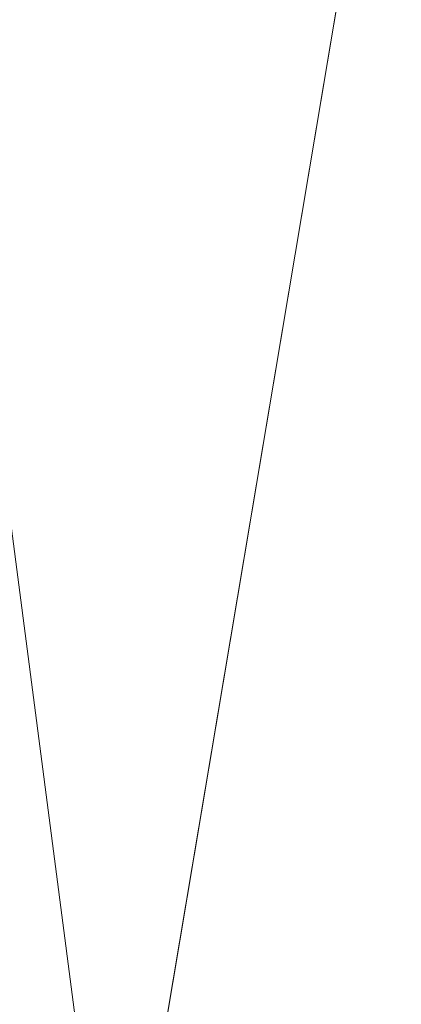
# Model space of a CAD drawing. Units: inches. Extents: x 0 to 204, y 0 to 264.
# Drawn here: x 89 to 90, y 161 to 162 of the extents above; entities that cross this region are included whole.
import ezdxf

# ---------------------------------------------------------------- set-up
doc = ezdxf.new("R2010")
doc.units = ezdxf.units.IN
doc.header["$MEASUREMENT"] = 0
doc.layers.get('0').update_dxf_attribs({"color": 10})

# ---------------------------------------------------------------- blocks, each defined once
blk = doc.blocks.new('OASI-HBSWIV4P-3D')
at = {"lineweight": 18}
mesh = blk.add_polyface(dxfattribs=at)
corners = [(-8.92722, 9.104, -0.32056), (-8.64078, 8.81756, 0.38107), (0.08839, 0.08839, 1.32392), (0.08839, 0.08839), (-8.21133, 8.38811), (-8.3422, 8.51897, -0.32056)]
mesh.append_faces([[corners[k] for k in face] for face in [(1, 4, 5, 0)]], dxfattribs={"vtx0": -1})
mesh.append_faces([[corners[k] for k in face] for face in [(2, 4, 1)]], dxfattribs={"vtx0": -1, "vtx1": -1})
mesh.append_faces([[corners[k] for k in face] for face in [(2, 3, 4)]], dxfattribs={"vtx2": -1})
mesh = blk.add_polyface(dxfattribs=at)
corners = [(-9.104, 8.92722, -0.32056), (-8.51897, 8.3422, -0.32056), (-8.38811, 8.21133), (-0.08839, -0.08839), (-0.08839, -0.08839, 1.32392), (-8.81756, 8.64078, 0.38107)]
mesh.append_faces([[corners[k] for k in face] for face in [(2, 4, 5)]], dxfattribs={"vtx0": -1, "vtx2": -1})
mesh.append_faces([[corners[k] for k in face] for face in [(3, 4, 2), (1, 2, 5, 0)]], dxfattribs={"vtx1": -1})
mesh = blk.add_polyface(dxfattribs=at)
corners = [(-8.64078, 8.81756, 0.38107), (-8.81756, 8.64078, 0.38107), (-0.08839, -0.08839, 1.32392), (0.08839, 0.08839, 1.32392)]
mesh.append_faces([[corners[k] for k in face] for face in [(0, 1, 2, 3)]])
mesh = blk.add_polyface(dxfattribs=at)
corners = [(0.08839, 0.08839), (-0.08839, -0.08839), (-8.38811, 8.21133), (-8.21133, 8.38811)]
mesh.append_faces([[corners[k] for k in face] for face in [(0, 1, 2, 3)]])
mesh = blk.add_polyface(dxfattribs=at)
corners = [(-8.76572, 8.02669, 16.17944), (8.76572, 8.02669, 16.17944), (10.86489, -15.75, 16.17944), (-10.86489, -15.75, 16.17944)]
mesh.append_faces([[corners[k] for k in face] for face in [(0, 1, 2, 3)]])
mesh = blk.add_polyface(dxfattribs=at)
corners = [(-9.93729, -15.39735, 18.17944), (-6.21415, 6.75266, 18.17944), (-7.536, 5.98533, 19.384), (-8.81086, 5.19232, 20.62888), (-10.03589, 4.37589, 21.91052), (-10.48338, 1.73086, 22.37691), (-10.92073, -0.91583, 22.8436), (-11.35043, -3.56376, 23.3105), (-11.77418, -6.21262, 23.77756), (-12.19325, -8.86221, 24.24476), (-12.60855, -11.51238, 24.71205), (-13.02078, -14.16306, 25.17944), (-11.97208, -14.57243, 22.85778), (-10.94391, -14.98404, 20.5234), (-8.37789, -6.12001, 18.17944), (-7.29602, 0.31632, 18.17944), (-9.37331, -2.45848, 20.51165), (-10.394, -7.68489, 21.22966), (-8.85542, -8.96101, 18.17944), (-9.66163, 0.25492, 21.24758), (-10.59652, -4.99109, 22.00208), (-11.45926, -10.26417, 22.68811), (-10.43899, -11.16242, 20.5387), (-9.43672, -7.54051, 19.59948), (-7.83695, -2.90184, 18.17944), (-8.38551, 0.8744, 19.68237), (-10.3752, -2.33409, 21.97467), (-8.9352, -4.51093, 19.47118), (-11.24245, -7.60615, 22.71709), (-6.75508, 3.53449, 18.17944), (-8.45798, -1.92285, 19.29402), (-9.39636, -12.17918, 18.17944), (-8.34524, 3.44513, 19.971), (-9.25363, 2.72619, 20.95358), (-7.63746, 2.9366, 19.08905), (-12.08052, -12.54849, 23.49655), (-11.29506, -12.36142, 21.94629), (-9.79067, -4.93704, 20.73258)]
mesh.append_faces([[corners[k] for k in face] for face in [(9, 28, 8), (14, 23, 18), (15, 30, 24), (6, 19, 5), (24, 27, 14), (3, 32, 2), (18, 22, 31), (4, 33, 3), (11, 35, 10), (13, 36, 12)]], dxfattribs={"vtx0": -1, "vtx1": -1})
mesh.append_faces([[corners[k] for k in face] for face in [(27, 37, 23), (28, 21, 17), (14, 27, 23), (8, 28, 20), (35, 36, 21), (20, 26, 7), (22, 17, 21), (25, 32, 33), (2, 32, 34), (10, 35, 21), (25, 19, 16), (26, 16, 19), (36, 13, 22), (30, 16, 27), (13, 31, 22), (19, 25, 33), (23, 22, 18), (22, 23, 17), (15, 25, 30), (37, 27, 16), (16, 26, 20), (19, 6, 26), (30, 27, 24), (16, 20, 37), (21, 28, 9), (20, 28, 17), (25, 16, 30), (32, 3, 33), (34, 32, 25), (5, 19, 33), (15, 34, 25), (2, 34, 29), (36, 35, 12), (21, 36, 22), (20, 17, 37), (23, 37, 17)]], dxfattribs={"vtx0": -1, "vtx1": -1, "vtx2": -1})
mesh.append_faces([[corners[k] for k in face] for face in [(26, 6, 7), (21, 9, 10), (33, 4, 5), (34, 15, 29)]], dxfattribs={"vtx0": -1, "vtx2": -1})
mesh.append_faces([[corners[k] for k in face] for face in [(11, 12, 35), (7, 8, 20)]], dxfattribs={"vtx1": -1, "vtx2": -1})
mesh.append_faces([[corners[k] for k in face] for face in [(13, 0, 31), (29, 1, 2)]], dxfattribs={"vtx2": -1})
mesh = blk.add_polyface(dxfattribs=at)
corners = [(6.21415, 6.75266, 18.17944), (-6.21415, 6.75266, 18.17944), (-9.93729, -15.39735, 18.17944), (9.93729, -15.39735, 18.17944)]
mesh.append_faces([[corners[k] for k in face] for face in [(0, 1, 2, 3)]])
mesh = blk.add_polyface(dxfattribs=at)
corners = [(-14.00052, -14.16306, 25.17944), (-13.02078, -14.16306, 25.17944), (-12.60855, -11.51238, 24.71205), (-12.19325, -8.86221, 24.24476), (-11.77418, -6.21262, 23.77756), (-11.35043, -3.56376, 23.3105), (-10.92073, -0.91583, 22.8436), (-10.48338, 1.73086, 22.37691), (-10.03589, 4.37589, 21.91052), (-11.17398, 4.37589, 21.91052), (13.02078, -14.16306, 25.17944), (14.00052, -14.16306, 25.17944), (11.17398, 4.37589, 21.91052), (10.03589, 4.37589, 21.91052), (10.48338, 1.73086, 22.37691), (10.92073, -0.91583, 22.8436), (11.35043, -3.56376, 23.3105), (11.77418, -6.21262, 23.77756), (12.19325, -8.86221, 24.24476), (12.60855, -11.51238, 24.71205)]
mesh.append_faces([[corners[k] for k in face] for face in [(9, 7, 8), (2, 0, 1)]], dxfattribs={"vtx0": -1})
mesh.append_faces([[corners[k] for k in face] for face in [(12, 17, 11), (15, 12, 14), (17, 12, 16)]], dxfattribs={"vtx0": -1, "vtx1": -1})
mesh.append_faces([[corners[k] for k in face] for face in [(9, 5, 6), (9, 4, 5), (0, 2, 3), (0, 3, 4), (4, 9, 0), (11, 17, 18), (11, 18, 19), (12, 15, 16)]], dxfattribs={"vtx0": -1, "vtx2": -1})
mesh.append_faces([[corners[k] for k in face] for face in [(13, 14, 12)]], dxfattribs={"vtx1": -1})
mesh.append_faces([[corners[k] for k in face] for face in [(6, 7, 9)]], dxfattribs={"vtx1": -1, "vtx2": -1})
mesh.append_faces([[corners[k] for k in face] for face in [(19, 10, 11)]], dxfattribs={"vtx2": -1})

msp = doc.modelspace()

# ---------------------------------------------------------------- linework, layer by layer
at = {"lineweight": 18, "invisible_edges": 15}
for points in [[(89.84525, 166.2711, 29.60061), (88.73804, 158.36747, 29.80719), (89.81166, 157.85128, 29.76521)], [(88.476, 158.49237, 29.41154), (89.61167, 166.2644, 29.10065), (89.61013, 158.24103, 29.36398)], [(90.73556, 158.01616, 29.32125), (89.61013, 158.24103, 29.36398), (90.53755, 166.2644, 29.10065)], [(89.84525, 165.25938, 23.60061), (88.73804, 157.35575, 23.80719), (89.81166, 156.83955, 23.76521)], [(88.476, 157.48064, 23.41154), (89.61167, 165.25267, 23.10065), (89.61013, 157.2293, 23.36398)], [(90.73556, 157.00443, 23.32125), (89.61013, 157.2293, 23.36398), (90.53755, 165.25267, 23.10065)], [(88.73834, 156.57525, 17.81194), (90.73305, 156.05795, 17.72631), (90.72505, 165.04283, 17.60061)], [(89.63822, 165.03643, 17.10065), (89.57464, 156.03833, 17.38442), (88.47603, 156.70343, 17.41892)], [(90.67734, 156.30524, 17.32603), (89.57464, 156.03833, 17.38442), (90.53755, 165.03643, 17.10065)], [(88.73834, 155.69975, 17.81194), (90.73305, 155.18245, 17.72631), (90.72505, 164.16733, 17.60061)], [(89.63822, 164.16093, 17.10065), (89.57464, 155.16283, 17.38442), (88.47603, 155.82793, 17.41892)], [(90.67734, 155.42974, 17.32603), (89.57464, 155.16283, 17.38442), (90.53755, 164.16093, 17.10065)], [(90.02158, 162.81915, 30), (90.29241, 161.71565, 22.65763), (89.4836, 161.91904, 24.47031)], [(90.39502, 162.4134, 32.46676), (90.82365, 162.79303, 34.04876), (89.28086, 162.14507, 33.11712)], [(89.59633, 162.381, 35.10479), (89.71214, 162.5362, 35.67031), (89.54136, 162.671, 36.5)], [(89.48665, 162.63995, 16.36132), (89.5612, 162.38587, 16.54481), (89.48885, 162.52028, 17.81506)], [(89.5612, 162.38587, 16.54481), (89.48665, 162.63995, 16.36132), (89.58429, 162.53605, 14.49732)], [(89.41516, 162.41015, 35.51739), (89.59633, 162.381, 35.10479), (89.40988, 162.62975, 36.5)], [(89.54469, 162.31393, 18.29776), (89.43755, 162.61734, 19.16679), (89.48885, 162.52028, 17.81506)], [(89.54469, 162.31393, 18.29776), (89.49721, 162.42088, 19.33083), (89.43755, 162.61734, 19.16679)], [(89.46847, 162.48537, 20.98564), (89.45006, 162.54848, 20.36132), (89.51945, 162.3363, 19.80185)], [(89.49721, 162.42088, 19.33083), (89.51945, 162.3363, 19.80185), (89.45006, 162.54848, 20.36132)], [(89.59633, 162.381, 35.10479), (89.86556, 162.38969, 34.72381), (89.71214, 162.5362, 35.67031)], [(89.48885, 162.52028, 17.81506), (89.5612, 162.38587, 16.54481), (89.58472, 162.26072, 17.15281)], [(89.48885, 162.52028, 17.81506), (89.58472, 162.26072, 17.15281), (89.54469, 162.31393, 18.29776)], [(89.53851, 162.30607, 20.41081), (89.46847, 162.48537, 20.98564), (89.51945, 162.3363, 19.80185)], [(89.59633, 162.19848, 35.10479), (89.71214, 162.35369, 35.67031), (89.54136, 162.48848, 36.5)], [(90.79239, 162.37359, 18.35907), (90.57062, 162.48445, 19.83891), (89.5907, 162.12503, 19.2388)], [(89.52731, 162.47902, 34.11483), (89.3496, 162.44954, 34.10455), (89.53999, 162.3072, 33.06625)], [(89.65503, 162.37511, 33.26796), (89.75016, 162.46846, 33.65379), (89.52731, 162.47902, 34.11483)], [(89.52731, 162.47902, 34.11483), (89.53999, 162.3072, 33.06625), (89.65503, 162.37511, 33.26796)], [(89.69508, 161.98758, 16.86979), (91.70861, 162.47585, 16.95649), (90.79239, 162.37359, 18.35907)], [(90.91131, 162.13045, 14.49936), (91.70861, 162.47585, 16.95649), (89.69508, 161.98758, 16.86979)], [(89.87586, 162.29093, 32.23153), (89.75016, 162.46846, 33.65379), (89.65503, 162.37511, 33.26796)], [(89.17213, 161.50796, 28.78094), (92.13024, 162.25439, 29.12542), (91.81618, 162.44874, 28.64757)], [(89.41516, 162.22763, 35.51739), (89.59633, 162.19848, 35.10479), (89.40988, 162.44724, 36.5)], [(89.33388, 161.94202, 31.40612), (90.33721, 162.15526, 30.56459), (90.39502, 162.4134, 32.46676)], [(89.54469, 162.31393, 18.29776), (89.51945, 162.3363, 19.80185), (89.49721, 162.42088, 19.33083)], [(89.52731, 162.16961, 34.11483), (89.41516, 162.41015, 35.51739), (89.29406, 162.3172, 35.09433)], [(89.52731, 162.16961, 34.11483), (89.59633, 162.381, 35.10479), (89.41516, 162.41015, 35.51739)], [(89.58472, 162.26072, 17.15281), (89.5612, 162.38587, 16.54481), (89.65445, 162.12482, 16.15538)], [(89.5612, 162.38587, 16.54481), (89.70076, 162.16479, 14.49919), (89.65445, 162.12482, 16.15538)], [(89.86556, 162.38969, 34.72381), (89.59633, 162.381, 35.10479), (89.75016, 162.15905, 33.65379)], [(89.59633, 162.381, 35.10479), (89.52731, 162.16961, 34.11483), (89.75016, 162.15905, 33.65379)], [(89.65503, 162.37511, 33.26796), (89.53999, 162.3072, 33.06625), (89.67465, 162.24214, 32.33591)], [(89.87586, 162.29093, 32.23153), (89.65503, 162.37511, 33.26796), (89.67465, 162.24214, 32.33591)], [(89.59633, 162.19848, 35.10479), (89.86556, 162.20717, 34.72381), (89.71214, 162.35369, 35.67031)], [(89.51945, 162.3363, 19.80185), (89.54469, 162.31393, 18.29776), (89.5907, 162.12503, 19.2388)], [(89.78148, 162.18999, 35.09748), (89.63613, 162.13499, 35.02041), (89.62667, 162.32092, 36.27733)], [(89.65666, 162.11127, 31.35077), (89.53999, 162.3072, 33.06625), (89.40515, 162.27247, 33.11478)], [(89.65666, 162.11127, 31.35077), (89.67465, 162.24214, 32.33591), (89.53999, 162.3072, 33.06625)], [(89.58472, 162.26072, 17.15281), (89.64289, 162.05631, 18.0543), (89.54469, 162.31393, 18.29776)], [(89.28698, 162.29438, 27.22654), (89.33798, 162.28141, 27.04165), (89.30687, 162.24369, 26.86672)], [(89.67465, 162.24214, 32.33591), (89.82193, 162.12607, 31.01998), (89.87586, 162.29093, 32.23153)], [(89.48614, 162.08405, 34.98303), (89.49879, 162.28335, 36.28541), (89.63613, 162.13499, 35.02041)], [(89.69508, 161.98758, 16.86979), (89.58472, 162.26072, 17.15281), (89.65445, 162.12482, 16.15538)], [(92.71852, 161.98864, 29.53145), (92.13024, 162.25439, 29.12542), (88.75172, 161.0656, 29.1705)], [(89.32781, 162.18752, 26.47133), (89.30687, 162.24369, 26.86672), (89.35951, 162.22783, 26.66144)], [(89.37092, 162.24578, 36.29348), (89.48614, 162.08405, 34.98303), (89.31984, 162.05463, 35.13833)], [(89.67073, 162.11319, 35.32674), (89.54791, 162.01728, 34.95649), (89.52108, 162.239, 36.3345)], [(89.65666, 162.11127, 31.35077), (89.82193, 162.12607, 31.01998), (89.67465, 162.24214, 32.33591)], [(89.52731, 161.98709, 34.11483), (89.41516, 162.22763, 35.51739), (89.29406, 162.13468, 35.09433)], [(89.52731, 161.98709, 34.11483), (89.59633, 162.19848, 35.10479), (89.41516, 162.22763, 35.51739)], [(89.86556, 162.20717, 34.72381), (89.59633, 162.19848, 35.10479), (89.75016, 161.97653, 33.65379)], [(89.33724, 161.96793, 27.72553), (89.26225, 162.16038, 28.80963), (89.27002, 162.19702, 27.47491)], [(89.31823, 162.13193, 26.25), (89.33724, 161.96793, 27.72553), (89.27002, 162.19702, 27.47491)], [(89.54791, 162.01728, 34.95649), (89.34411, 162.03744, 35.49232), (89.37773, 162.19403, 36.3345)], [(89.59633, 162.19848, 35.10479), (89.52731, 161.98709, 34.11483), (89.75016, 161.97653, 33.65379)], [(89.34807, 162.12893, 26.06397), (89.30143, 162.16566, 26.45542), (89.32781, 162.18752, 26.47133)], [(89.38104, 162.17425, 26.28123), (89.34807, 162.12893, 26.06397), (89.32781, 162.18752, 26.47133)], [(89.63613, 162.13499, 35.02041), (89.78148, 162.18999, 35.09748), (89.83659, 162.02709, 33.6304)], [(89.32205, 162.10639, 26.04719), (89.30143, 162.16566, 26.45542), (89.34807, 162.12893, 26.06397)], [(89.52731, 162.16961, 34.11483), (89.3496, 162.14013, 34.10455), (89.53999, 161.99779, 33.06625)], [(89.65503, 162.06569, 33.26796), (89.75016, 162.15905, 33.65379), (89.52731, 162.16961, 34.11483)], [(89.52731, 162.16961, 34.11483), (89.53999, 161.99779, 33.06625), (89.65503, 162.06569, 33.26796)], [(89.70076, 162.16479, 14.49919), (89.75752, 161.90536, 15.45263), (89.65445, 162.12482, 16.15538)], [(89.33724, 161.96793, 27.72553), (89.3254, 161.94498, 29.27123), (89.26225, 162.16038, 28.80963)], [(90.8391, 162.15404, 28.76992), (90.33721, 162.15526, 30.56459), (89.3869, 161.73896, 29.69512)], [(90.90622, 162.01309, 26.25), (90.8391, 162.15404, 28.76992), (89.44599, 161.64758, 27.77498)], [(89.87586, 161.98151, 32.23153), (89.75016, 162.15905, 33.65379), (89.65503, 162.06569, 33.26796)], [(89.34411, 162.03744, 35.49232), (89.16304, 161.95825, 35.35382), (89.18698, 162.13419, 36.3345)], [(89.63613, 162.13499, 35.02041), (89.63017, 161.97949, 33.77541), (89.48614, 162.08405, 34.98303)], [(89.83659, 162.02709, 33.6304), (89.63017, 161.97949, 33.77541), (89.63613, 162.13499, 35.02041)], [(89.75539, 161.94983, 34.0051), (89.67073, 162.11319, 35.32674), (89.83503, 162.13758, 34.94216)], [(89.34807, 162.12893, 26.06397), (89.37333, 162.08219, 25.71093), (89.32205, 162.10639, 26.04719)], [(89.40258, 162.12066, 25.90103), (89.37333, 162.08219, 25.71093), (89.34807, 162.12893, 26.06397)], [(89.75202, 162.0271, 30.2447), (89.82193, 162.12607, 31.01998), (89.65666, 162.11127, 31.35077)], [(89.32205, 162.10639, 26.04719), (89.37333, 162.08219, 25.71093), (89.32699, 162.0658, 25.81774)], [(89.49098, 161.99884, 30.54757), (89.63605, 161.96658, 29.96834), (89.65666, 162.11127, 31.35077)], [(89.75539, 161.94983, 34.0051), (89.54791, 162.01728, 34.95649), (89.67073, 162.11319, 35.32674)], [(89.63605, 161.96658, 29.96834), (89.75202, 162.0271, 30.2447), (89.65666, 162.11127, 31.35077)], [(89.46288, 161.9254, 33.75039), (89.31984, 162.05463, 35.13833), (89.48614, 162.08405, 34.98303)], [(89.34642, 162.01342, 25.45155), (89.32699, 162.0658, 25.81774), (89.37333, 162.08219, 25.71093)], [(89.39065, 162.02478, 25.31898), (89.34642, 162.01342, 25.45155), (89.37333, 162.08219, 25.71093)], [(89.39065, 162.02478, 25.31898), (89.37333, 162.08219, 25.71093), (89.42411, 162.06708, 25.52082)], [(89.63017, 161.97949, 33.77541), (89.46288, 161.9254, 33.75039), (89.48614, 162.08405, 34.98303)], [(89.34642, 162.01342, 25.45155), (89.31474, 162.00353, 25.64232), (89.32699, 162.0658, 25.81774)], [(89.65503, 162.06569, 33.26796), (89.53999, 161.99779, 33.06625), (89.67465, 161.93272, 32.33591)], [(89.87586, 161.98151, 32.23153), (89.65503, 162.06569, 33.26796), (89.67465, 161.93272, 32.33591)], [(89.46288, 161.9254, 33.75039), (89.28036, 161.87952, 33.84171), (89.31984, 162.05463, 35.13833)], [(89.16304, 161.95825, 35.35382), (89.34411, 162.03744, 35.49232), (89.33746, 161.8888, 34.52713)], [(89.54791, 162.01728, 34.95649), (89.33746, 161.8888, 34.52713), (89.34411, 162.03744, 35.49232)], [(89.83659, 162.02709, 33.6304), (89.79112, 161.90573, 32.49976), (89.63017, 161.97949, 33.77541)], [(89.63605, 161.96658, 29.96834), (89.77923, 161.95015, 29.14965), (89.75202, 162.0271, 30.2447)], [(89.33746, 161.8888, 34.52713), (89.54791, 162.01728, 34.95649), (89.60209, 161.84001, 33.49971)], [(89.39065, 162.02478, 25.31898), (89.36884, 161.96466, 25.08604), (89.34642, 162.01342, 25.45155)], [(89.39065, 162.02478, 25.31898), (89.41426, 161.97455, 24.95051), (89.36884, 161.96466, 25.08604)], [(89.39065, 162.02478, 25.31898), (89.44564, 162.0135, 25.14062), (89.41426, 161.97455, 24.95051)], [(89.54791, 162.01728, 34.95649), (89.75539, 161.94983, 34.0051), (89.60209, 161.84001, 33.49971)], [(89.31474, 162.00353, 25.64232), (89.34642, 162.01342, 25.45155), (89.33637, 161.94804, 25.24794)], [(89.36884, 161.96466, 25.08604), (89.33637, 161.94804, 25.24794), (89.34642, 162.01342, 25.45155)], [(89.31474, 162.00353, 25.64232), (89.33637, 161.94804, 25.24794), (89.31831, 161.93171, 25.43754)], [(89.65666, 161.80185, 31.35077), (89.53999, 161.99779, 33.06625), (89.40515, 161.96305, 33.11478)], [(93.8526, 161.85474, 29.75216), (92.71852, 161.98864, 29.53145), (89.50428, 160.56131, 29.75915)], [(89.65666, 161.80185, 31.35077), (89.67465, 161.93272, 32.33591), (89.53999, 161.99779, 33.06625)], [(89.52731, 161.98709, 34.11483), (89.3496, 161.95761, 34.10455), (89.53999, 161.81527, 33.06625)], [(89.63017, 161.97949, 33.77541), (89.61225, 161.8531, 32.52906), (89.46288, 161.9254, 33.75039)], [(89.65503, 161.88318, 33.26796), (89.75016, 161.97653, 33.65379), (89.52731, 161.98709, 34.11483)], [(89.52731, 161.98709, 34.11483), (89.53999, 161.81527, 33.06625), (89.65503, 161.88318, 33.26796)], [(89.61225, 161.8531, 32.52906), (89.63017, 161.97949, 33.77541), (89.79112, 161.90573, 32.49976)], [(89.67465, 161.93272, 32.33591), (89.82193, 161.81665, 31.01998), (89.87586, 161.98151, 32.23153)], [(89.36884, 161.96466, 25.08604), (89.41426, 161.97455, 24.95051), (89.38364, 161.89763, 24.6776)], [(89.43292, 161.91393, 24.53565), (89.38364, 161.89763, 24.6776), (89.41426, 161.97455, 24.95051)], [(89.43292, 161.91393, 24.53565), (89.41426, 161.97455, 24.95051), (89.46718, 161.95992, 24.76041)], [(89.51216, 160.90472, 24.41558), (90.46564, 160.94073, 24.08921), (90.07367, 161.97191, 30)], [(89.87586, 161.79899, 32.23153), (89.75016, 161.97653, 33.65379), (89.65503, 161.88318, 33.26796)], [(89.33724, 161.96793, 27.72553), (89.37697, 161.8168, 28.20545), (89.3254, 161.94498, 29.27123)], [(89.36884, 161.96466, 25.08604), (89.35458, 161.89922, 24.90863), (89.33637, 161.94804, 25.24794)], [(89.39439, 161.81585, 27.22149), (89.37697, 161.8168, 28.20545), (89.33724, 161.96793, 27.72553)], [(89.37646, 161.94629, 26.25), (89.39439, 161.81585, 27.22149), (89.33724, 161.96793, 27.72553)], [(89.35458, 161.89922, 24.90863), (89.36884, 161.96466, 25.08604), (89.38364, 161.89763, 24.6776)], [(89.65262, 161.89592, 28.91942), (89.63605, 161.96658, 29.96834), (89.51959, 161.90763, 29.69184)], [(89.63605, 161.96658, 29.96834), (89.65262, 161.89592, 28.91942), (89.77923, 161.95015, 29.14965)], [(89.21699, 161.8319, 34.38943), (89.16304, 161.95825, 35.35382), (89.33746, 161.8888, 34.52713)], [(89.83146, 161.78778, 32.28213), (89.60209, 161.84001, 33.49971), (89.75539, 161.94983, 34.0051)], [(89.78179, 161.8965, 28.14626), (89.77923, 161.95015, 29.14965), (89.65262, 161.89592, 28.91942)], [(89.3254, 161.94498, 29.27123), (89.3869, 161.73916, 29.69508), (89.32082, 161.94564, 30.36097)], [(89.3254, 161.94498, 29.27123), (89.37697, 161.8168, 28.20545), (89.3869, 161.73916, 29.69508)], [(89.3391, 161.87806, 25.05733), (89.33637, 161.94804, 25.24794), (89.35458, 161.89922, 24.90863)], [(89.65666, 161.80185, 31.35077), (89.82193, 161.81665, 31.01998), (89.67465, 161.93272, 32.33591)], [(89.42007, 161.79292, 32.51709), (89.28036, 161.87952, 33.84171), (89.46288, 161.9254, 33.75039)], [(89.61225, 161.8531, 32.52906), (89.42007, 161.79292, 32.51709), (89.46288, 161.9254, 33.75039)], [(89.43292, 161.91393, 24.53565), (89.41296, 161.84823, 24.26656), (89.38364, 161.89763, 24.6776)], [(89.41296, 161.84823, 24.26656), (89.43292, 161.91393, 24.53565), (89.45944, 161.86895, 24.1901)], [(89.48871, 161.90634, 24.3802), (89.45944, 161.86895, 24.1901), (89.43292, 161.91393, 24.53565)], [(89.79112, 161.90573, 32.49976), (89.78068, 161.81361, 31.22199), (89.61225, 161.8531, 32.52906)], [(89.36571, 161.8574, 24.66269), (89.35989, 161.82441, 24.67712), (89.35458, 161.89922, 24.90863)], [(89.38364, 161.89763, 24.6776), (89.36571, 161.8574, 24.66269), (89.35458, 161.89922, 24.90863)], [(89.38364, 161.89763, 24.6776), (89.38259, 161.83513, 24.42518), (89.36571, 161.8574, 24.66269)], [(89.41296, 161.84823, 24.26656), (89.38259, 161.83513, 24.42518), (89.38364, 161.89763, 24.6776)], [(89.66623, 161.85561, 28.03489), (89.65262, 161.89592, 28.91942), (89.53874, 161.8466, 27.97092)], [(89.66623, 161.85561, 28.03489), (89.78179, 161.8965, 28.14626), (89.65262, 161.89592, 28.91942)], [(89.66623, 161.85561, 28.03489), (89.7668, 161.8617, 27.21739), (89.78179, 161.8965, 28.14626)], [(89.33746, 161.8888, 34.52713), (89.34805, 161.76854, 33.56998), (89.21699, 161.8319, 34.38943)], [(89.4944, 161.76743, 33.15387), (89.33746, 161.8888, 34.52713), (89.60209, 161.84001, 33.49971)], [(89.33746, 161.8888, 34.52713), (89.4944, 161.76743, 33.15387), (89.34805, 161.76854, 33.56998)], [(89.65503, 161.88318, 33.26796), (89.53999, 161.81527, 33.06625), (89.67465, 161.7502, 32.33591)], [(89.87586, 161.79899, 32.23153), (89.65503, 161.88318, 33.26796), (89.67465, 161.7502, 32.33591)], [(89.42007, 161.79292, 32.51709), (89.20449, 161.71513, 32.37886), (89.28036, 161.87952, 33.84171)], [(89.45944, 161.86895, 24.1901), (89.43164, 161.79762, 23.9132), (89.41296, 161.84823, 24.26656)], [(89.47545, 161.8097, 23.79036), (89.43164, 161.79762, 23.9132), (89.45944, 161.86895, 24.1901)], [(89.47545, 161.8097, 23.79036), (89.45944, 161.86895, 24.1901), (89.51024, 161.85276, 24)], [(89.38069, 161.77076, 24.29692), (89.36571, 161.8574, 24.66269), (89.38259, 161.83513, 24.42518)], [(89.54993, 161.81091, 26.96459), (89.76519, 161.8506, 26.25), (89.7668, 161.8617, 27.21739)], [(89.54993, 161.81091, 26.96459), (89.7668, 161.8617, 27.21739), (89.66623, 161.85561, 28.03489)], [(89.39985, 161.78553, 24.09164), (89.38259, 161.83513, 24.42518), (89.41296, 161.84823, 24.26656)], [(89.39985, 161.78553, 24.09164), (89.41296, 161.84823, 24.26656), (89.43164, 161.79762, 23.9132)], [(89.42007, 161.79292, 32.51709), (89.61225, 161.8531, 32.52906), (89.58681, 161.75626, 31.26713)], [(89.78068, 161.81361, 31.22199), (89.58681, 161.75626, 31.26713), (89.61225, 161.8531, 32.52906)], [(89.39985, 161.78553, 24.09164), (89.38069, 161.77076, 24.29692), (89.38259, 161.83513, 24.42518)], [(89.65048, 161.71384, 32.08118), (89.4944, 161.76743, 33.15387), (89.60209, 161.84001, 33.49971)], [(89.65048, 161.71384, 32.08118), (89.60209, 161.84001, 33.49971), (89.83146, 161.78778, 32.28213)], [(89.84224, 161.83849, 28.63127), (89.70563, 161.78858, 28.62614), (89.81439, 161.80138, 28.64757)], [(89.75957, 161.81082, 28.61438), (89.70563, 161.78858, 28.62614), (89.84224, 161.83849, 28.63127)], [(89.34805, 161.76854, 33.56998), (89.27101, 161.67783, 32.96961), (89.21699, 161.8319, 34.38943)], [(89.43991, 161.65708, 27.97254), (89.37697, 161.8168, 28.20545), (89.39439, 161.81585, 27.22149)], [(89.46309, 161.62121, 27.21955), (89.39439, 161.81585, 27.22149), (89.43469, 161.76065, 26.25)], [(89.65666, 161.61934, 31.35077), (89.53999, 161.81527, 33.06625), (89.40515, 161.78054, 33.11478)], [(89.65666, 161.61934, 31.35077), (89.67465, 161.7502, 32.33591), (89.53999, 161.81527, 33.06625)], [(89.75202, 161.71769, 30.2447), (89.82193, 161.81665, 31.01998), (89.65666, 161.80185, 31.35077)], [(89.4531, 161.74757, 23.54692), (89.43164, 161.79762, 23.9132), (89.47545, 161.8097, 23.79036)], [(89.4531, 161.74757, 23.54692), (89.47545, 161.8097, 23.79036), (89.50018, 161.76127, 23.42969)], [(89.50018, 161.76127, 23.42969), (89.47545, 161.8097, 23.79036), (89.53177, 161.79918, 23.61979)], [(89.75005, 161.74398, 29.73852), (89.58681, 161.75626, 31.26713), (89.78068, 161.81361, 31.22199)], [(89.71913, 161.78945, 28.60149), (89.67629, 161.77934, 28.61457), (89.75957, 161.81082, 28.61438)], [(89.70563, 161.78858, 28.62614), (89.75957, 161.81082, 28.61438), (89.67629, 161.77934, 28.61457)], [(89.41967, 161.73515, 23.73181), (89.39985, 161.78553, 24.09164), (89.43164, 161.79762, 23.9132)], [(89.4531, 161.74757, 23.54692), (89.41967, 161.73515, 23.73181), (89.43164, 161.79762, 23.9132)], [(89.49098, 161.68942, 30.54757), (89.63605, 161.65716, 29.96834), (89.65666, 161.80185, 31.35077)], [(89.62679, 161.70516, 27.38031), (89.83307, 161.76354, 27.65794), (89.8027, 161.80172, 26.25)], [(89.63605, 161.65716, 29.96834), (89.75202, 161.71769, 30.2447), (89.65666, 161.80185, 31.35077)], [(89.67465, 161.7502, 32.33591), (89.82193, 161.63413, 31.01998), (89.87586, 161.79899, 32.23153)], [(89.42007, 161.79292, 32.51709), (89.41523, 161.70536, 31.30389), (89.20449, 161.71513, 32.37886)], [(89.58681, 161.75626, 31.26713), (89.41523, 161.70536, 31.30389), (89.42007, 161.79292, 32.51709)], [(89.70563, 161.78858, 28.62614), (89.61885, 161.75436, 28.63098), (89.69553, 161.76294, 28.64757)], [(89.70563, 161.78858, 28.62614), (89.67629, 161.77934, 28.61457), (89.61885, 161.75436, 28.63098)], [(89.65048, 161.71384, 32.08118), (89.83146, 161.78778, 32.28213), (89.88063, 161.72162, 31.19718)], [(89.41967, 161.73515, 23.73181), (89.40148, 161.71711, 23.91671), (89.39985, 161.78553, 24.09164)], [(89.56169, 161.73459, 28.62019), (89.61885, 161.75436, 28.63098), (89.67629, 161.77934, 28.61457)], [(89.27101, 161.67783, 32.96961), (89.34805, 161.76854, 33.56998), (89.41735, 161.68266, 32.55456)], [(89.4944, 161.76743, 33.15387), (89.41735, 161.68266, 32.55456), (89.34805, 161.76854, 33.56998)], [(89.41735, 161.68266, 32.55456), (89.4944, 161.76743, 33.15387), (89.65048, 161.71384, 32.08118)], [(89.4531, 161.74757, 23.54692), (89.50018, 161.76127, 23.42969), (89.47312, 161.69736, 23.18795)], [(89.51844, 161.70442, 23.0376), (89.47312, 161.69736, 23.18795), (89.50018, 161.76127, 23.42969)], [(89.51844, 161.70442, 23.0376), (89.50018, 161.76127, 23.42969), (89.55331, 161.74559, 23.23959)], [(89.83307, 161.76354, 27.65794), (89.62679, 161.70516, 27.38031), (89.73937, 161.72613, 28.715)], [(89.54244, 161.68985, 30.09475), (89.41523, 161.70536, 31.30389), (89.58681, 161.75626, 31.26713)], [(89.41967, 161.73515, 23.73181), (89.4531, 161.74757, 23.54692), (89.44026, 161.68291, 23.35852)], [(89.47312, 161.69736, 23.18795), (89.44026, 161.68291, 23.35852), (89.4531, 161.74757, 23.54692)], [(89.61885, 161.75436, 28.63098), (89.52676, 161.71913, 28.62945), (89.57667, 161.7245, 28.64757)], [(89.75005, 161.74398, 29.73852), (89.54244, 161.68985, 30.09475), (89.58681, 161.75626, 31.26713)], [(89.65666, 161.61934, 31.35077), (89.82193, 161.63413, 31.01998), (89.67465, 161.7502, 32.33591)], [(89.75005, 161.74398, 29.73852), (89.73937, 161.72613, 28.715), (89.54244, 161.68985, 30.09475)], [(89.41967, 161.73515, 23.73181), (89.44026, 161.68291, 23.35852), (89.4217, 161.66492, 23.54692)], [(89.54244, 161.68985, 30.09475), (89.73937, 161.72613, 28.715), (89.57014, 161.67362, 28.7559)], [(89.62679, 161.70516, 27.38031), (89.57014, 161.67362, 28.7559), (89.73937, 161.72613, 28.715)], [(89.65048, 161.71384, 32.08118), (89.88063, 161.72162, 31.19718), (89.81582, 161.65799, 30.38297)], [(89.20449, 161.71513, 32.37886), (89.41523, 161.70536, 31.30389), (89.28684, 161.63206, 30.6495)], [(89.41735, 161.68266, 32.55456), (89.65048, 161.71384, 32.08118), (89.53848, 161.63685, 31.53614)], [(89.65048, 161.71384, 32.08118), (89.67672, 161.62792, 30.67112), (89.53848, 161.63685, 31.53614)], [(89.63605, 161.65716, 29.96834), (89.77923, 161.64073, 29.14965), (89.75202, 161.71769, 30.2447)], [(89.81582, 161.65799, 30.38297), (89.67672, 161.62792, 30.67112), (89.65048, 161.71384, 32.08118)], [(89.41523, 161.70536, 31.30389), (89.54244, 161.68985, 30.09475), (89.28684, 161.63206, 30.6495)], [(89.41488, 161.68007, 26.25), (89.42726, 161.63125, 28.04279), (89.62679, 161.70516, 27.38031)], [(89.57014, 161.67362, 28.7559), (89.62679, 161.70516, 27.38031), (89.42726, 161.63125, 28.04279)], [(89.51844, 161.70442, 23.0376), (89.49401, 161.64516, 22.81441), (89.47312, 161.69736, 23.18795)], [(89.49401, 161.64516, 22.81441), (89.51844, 161.70442, 23.0376), (89.54179, 161.654, 22.66928)], [(89.57484, 161.69201, 22.85938), (89.54179, 161.654, 22.66928), (89.51844, 161.70442, 23.0376)], [(89.54244, 161.68985, 30.09475), (89.40011, 161.63093, 29.54701), (89.28684, 161.63206, 30.6495)], [(89.54244, 161.68985, 30.09475), (89.57014, 161.67362, 28.7559), (89.40011, 161.63093, 29.54701)], [(89.46024, 161.63111, 22.99223), (89.44026, 161.68291, 23.35852), (89.47312, 161.69736, 23.18795)], [(89.46024, 161.63111, 22.99223), (89.47312, 161.69736, 23.18795), (89.49401, 161.64516, 22.81441)], [(89.42726, 161.63125, 28.04279), (89.41488, 161.68007, 26.25), (89.22336, 161.57695, 27.4715)], [(89.36067, 161.5767, 31.47346), (89.27101, 161.67783, 32.96961), (89.41735, 161.68266, 32.55456)], [(89.36067, 161.5767, 31.47346), (89.41735, 161.68266, 32.55456), (89.53848, 161.63685, 31.53614)], [(89.44026, 161.68291, 23.35852), (89.46024, 161.63111, 22.99223), (89.44192, 161.61274, 23.17712)], [(89.27101, 161.67783, 32.96961), (89.36067, 161.5767, 31.47346), (89.13379, 161.6358, 32.97935)], [(89.42726, 161.63125, 28.04279), (89.40011, 161.63093, 29.54701), (89.57014, 161.67362, 28.7559)], [(89.54179, 161.654, 22.66928), (89.51442, 161.5939, 22.44811), (89.49401, 161.64516, 22.81441)], [(89.56136, 161.59994, 22.28996), (89.51442, 161.5939, 22.44811), (89.54179, 161.654, 22.66928)], [(89.65262, 161.58651, 28.91942), (89.63605, 161.65716, 29.96834), (89.51959, 161.59821, 29.69184)], [(89.56136, 161.59994, 22.28996), (89.54179, 161.654, 22.66928), (89.59637, 161.63843, 22.47918)], [(89.63605, 161.65716, 29.96834), (89.65262, 161.58651, 28.91942), (89.77923, 161.64073, 29.14965)], [(89.64732, 161.57353, 27.5698), (89.83981, 161.64308, 27.21046), (89.75601, 161.65607, 26.25)], [(89.81582, 161.65799, 30.38297), (89.72986, 161.59738, 29.31064), (89.67672, 161.62792, 30.67112)], [(89.49401, 161.64516, 22.81441), (89.48052, 161.57907, 22.62243), (89.46024, 161.63111, 22.99223)], [(89.48052, 161.57907, 22.62243), (89.49401, 161.64516, 22.81441), (89.51442, 161.5939, 22.44811)], [(89.83981, 161.64308, 27.21046), (89.64732, 161.57353, 27.5698), (89.8011, 161.61204, 28.39934)], [(89.40011, 161.63093, 29.54701), (89.15452, 161.56668, 30.00401), (89.28684, 161.63206, 30.6495)], [(89.53848, 161.63685, 31.53614), (89.54632, 161.58132, 30.55491), (89.36067, 161.5767, 31.47346)], [(89.67672, 161.62792, 30.67112), (89.54632, 161.58132, 30.55491), (89.53848, 161.63685, 31.53614)], [(89.78179, 161.58708, 28.14626), (89.77923, 161.64073, 29.14965), (89.65262, 161.58651, 28.91942)], [(89.75202, 161.53517, 30.2447), (89.82193, 161.63413, 31.01998), (89.65666, 161.61934, 31.35077)], [(89.15452, 161.56668, 30.00401), (89.40011, 161.63093, 29.54701), (89.25516, 161.57648, 28.89676)], [(89.22336, 161.57695, 27.4715), (89.25516, 161.57648, 28.89676), (89.42726, 161.63125, 28.04279)], [(89.42726, 161.63125, 28.04279), (89.25516, 161.57648, 28.89676), (89.40011, 161.63093, 29.54701)], [(89.46024, 161.63111, 22.99223), (89.48052, 161.57907, 22.62243), (89.46215, 161.56056, 22.80733)], [(89.67672, 161.62792, 30.67112), (89.72986, 161.59738, 29.31064), (89.54632, 161.58132, 30.55491)], [(89.49098, 161.50691, 30.54757), (89.63605, 161.47465, 29.96834), (89.65666, 161.61934, 31.35077)], [(89.63605, 161.47465, 29.96834), (89.75202, 161.53517, 30.2447), (89.65666, 161.61934, 31.35077)], [(89.22177, 161.00332, 35.00204), (90.82365, 161.29132, 34.04876), (90.40414, 161.60898, 36.43033)], [(89.64732, 161.57353, 27.5698), (89.60837, 161.55558, 29.0848), (89.8011, 161.61204, 28.39934)], [(89.72986, 161.59738, 29.31064), (89.8011, 161.61204, 28.39934), (89.60837, 161.55558, 29.0848)], [(89.64732, 161.57353, 27.5698), (89.56526, 161.59623, 26.25), (89.47848, 161.5324, 27.12381)], [(89.50107, 161.52803, 22.25373), (89.48052, 161.57907, 22.62243), (89.51442, 161.5939, 22.44811)], [(89.50107, 161.52803, 22.25373), (89.51442, 161.5939, 22.44811), (89.53595, 161.54387, 22.08203)], [(89.56136, 161.59994, 22.28996), (89.53595, 161.54387, 22.08203), (89.51442, 161.5939, 22.44811)], [(89.56136, 161.59994, 22.28996), (89.584, 161.54724, 21.91022), (89.53595, 161.54387, 22.08203)], [(89.54632, 161.58132, 30.55491), (89.72986, 161.59738, 29.31064), (89.60837, 161.55558, 29.0848)], [(89.6179, 161.58485, 22.09897), (89.584, 161.54724, 21.91022), (89.56136, 161.59994, 22.28996)], [(89.66623, 161.5462, 28.03489), (89.65262, 161.58651, 28.91942), (89.53874, 161.53718, 27.97092)], [(89.66623, 161.5462, 28.03489), (89.78179, 161.58708, 28.14626), (89.65262, 161.58651, 28.91942)], [(89.66623, 161.5462, 28.03489), (89.7668, 161.55228, 27.21739), (89.78179, 161.58708, 28.14626)], [(89.31705, 161.48233, 29.87646), (89.16501, 161.53627, 31.29548), (89.36067, 161.5767, 31.47346)], [(89.36067, 161.5767, 31.47346), (89.4374, 161.52938, 30.14133), (89.31705, 161.48233, 29.87646)], [(89.36067, 161.5767, 31.47346), (89.54632, 161.58132, 30.55491), (89.4374, 161.52938, 30.14133)], [(89.60837, 161.55558, 29.0848), (89.4374, 161.52938, 30.14133), (89.54632, 161.58132, 30.55491)], [(89.48237, 161.50838, 22.43753), (89.48052, 161.57907, 22.62243), (89.50107, 161.52803, 22.25373)], [(89.64732, 161.57353, 27.5698), (89.42838, 161.49645, 28.1401), (89.60837, 161.55558, 29.0848)], [(89.64732, 161.57353, 27.5698), (89.47848, 161.5324, 27.12381), (89.42838, 161.49645, 28.1401)], [(89.60837, 161.55558, 29.0848), (89.42838, 161.49645, 28.1401), (89.4362, 161.50237, 29.14033)], [(89.4374, 161.52938, 30.14133), (89.60837, 161.55558, 29.0848), (89.4362, 161.50237, 29.14033)], [(89.584, 161.54724, 21.91022), (89.55808, 161.49346, 21.71117), (89.53595, 161.54387, 22.08203)], [(89.54993, 161.5015, 26.96459), (89.76519, 161.54118, 26.25), (89.7668, 161.55228, 27.21739)], [(89.54993, 161.5015, 26.96459), (89.7668, 161.55228, 27.21739), (89.66623, 161.5462, 28.03489)], [(89.60484, 161.49028, 21.5099), (89.55808, 161.49346, 21.71117), (89.584, 161.54724, 21.91022)], [(89.584, 161.54724, 21.91022), (89.63944, 161.53127, 21.71877), (89.60484, 161.49028, 21.5099)], [(89.3745, 161.53639, 26.25), (89.33778, 161.48172, 27.34847), (89.47848, 161.5324, 27.12381)], [(89.52245, 161.47644, 21.87569), (89.50107, 161.52803, 22.25373), (89.53595, 161.54387, 22.08203)], [(89.55808, 161.49346, 21.71117), (89.52245, 161.47644, 21.87569), (89.53595, 161.54387, 22.08203)], [(89.4362, 161.50237, 29.14033), (89.31705, 161.48233, 29.87646), (89.4374, 161.52938, 30.14133)], [(89.47848, 161.5324, 27.12381), (89.33778, 161.48172, 27.34847), (89.42838, 161.49645, 28.1401)], [(89.52245, 161.47644, 21.87569), (89.50259, 161.45619, 22.06774), (89.50107, 161.52803, 22.25373)], [(89.63605, 161.47465, 29.96834), (89.77923, 161.45822, 29.14965), (89.75202, 161.53517, 30.2447)], [(89.4362, 161.50237, 29.14033), (89.42838, 161.49645, 28.1401), (89.19623, 161.43675, 29.61161)], [(89.19623, 161.43675, 29.61161), (89.31705, 161.48233, 29.87646), (89.4362, 161.50237, 29.14033)], [(89.33778, 161.48172, 27.34847), (89.18999, 161.45665, 27.93081), (89.42838, 161.49645, 28.1401)], [(89.54168, 161.42285, 21.50963), (89.52245, 161.47644, 21.87569), (89.55808, 161.49346, 21.71117)], [(89.57667, 161.43942, 21.34045), (89.54168, 161.42285, 21.50963), (89.55808, 161.49346, 21.71117)], [(89.60484, 161.49028, 21.5099), (89.57667, 161.43942, 21.34045), (89.55808, 161.49346, 21.71117)], [(89.62575, 161.43983, 21.14846), (89.57667, 161.43942, 21.34045), (89.60484, 161.49028, 21.5099)], [(89.66097, 161.47769, 21.33856), (89.62575, 161.43983, 21.14846), (89.60484, 161.49028, 21.5099)], [(89.59633, 161.18871, 35.10479), (89.71214, 161.34391, 35.67031), (89.54136, 161.4787, 36.5)], [(89.65262, 161.40399, 28.91942), (89.63605, 161.47465, 29.96834), (89.51959, 161.4157, 29.69184)], [(89.52245, 161.47644, 21.87569), (89.54168, 161.42285, 21.50963), (89.52282, 161.40401, 21.69795)], [(89.63605, 161.47465, 29.96834), (89.65262, 161.40399, 28.91942), (89.77923, 161.45822, 29.14965)], [(89.78179, 161.40457, 28.14626), (89.77923, 161.45822, 29.14965), (89.65262, 161.40399, 28.91942)]]:
    msp.add_3dface(points, dxfattribs=at)

# ---------------------------------------------------------------- block references
msp.add_blockref('OASI-HBSWIV4P-3D', (96.72505, 160.81838, 0.32056))

doc.saveas('drawing.dxf')
